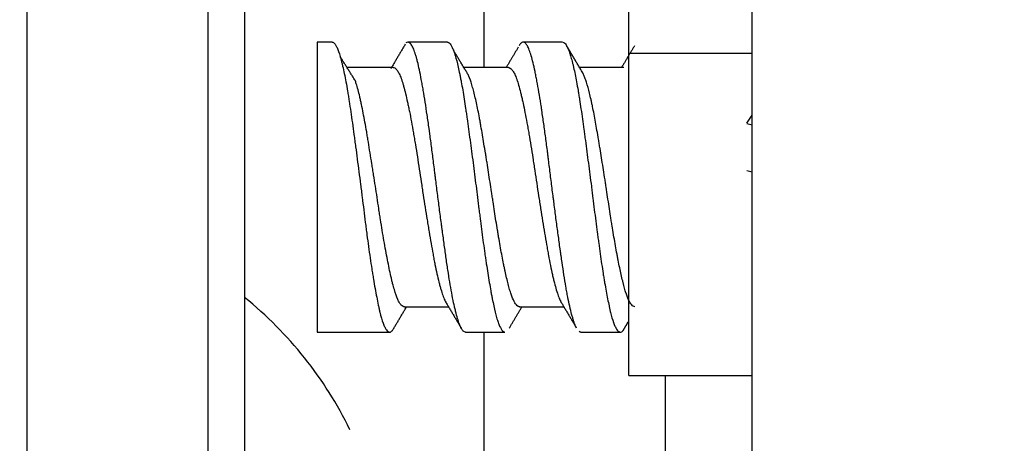
# Model space of a CAD drawing. Units: inches. Extents: x 0 to 8119, y 0 to 5791.
# Drawn here: x 2761 to 2774, y 3400 to 3406 of the extents above; entities that cross this region are included whole.
import ezdxf

# ---------------------------------------------------------------- set-up
doc = ezdxf.new("R2010")
doc.units = ezdxf.units.IN
doc.header["$MEASUREMENT"] = 0
doc.layers.add('1', color=7, linetype='Continuous', true_color=0xffffff)
doc.styles.add('LG-TEXT', font='arial.ttf')
doc.dimstyles.new('LG-DIMENSION', dxfattribs={"dimtxt": 30, "dimasz": 25, "dimexe": 0.18, "dimexo": 0.0625, "dimgap": 5, "dimtad": 2, "dimtoh": 1, "dimdec": 0, "dimrnd": 0.05, "dimzin": 0, "dimdsep": 46, "dimtxsty": 'LG-TEXT', "dimcen": 0.09, "dimadec": 0, "dimazin": 0, "dimtfac": 1, "dimtdec": 0, "dimtix": 1, "dimtofl": 0, "dimtmove": 0, "dimatfit": 3, "dimfxl": 0.18, "dimtolj": 1, "dimtzin": 0, "dimarcsym": 0})

# ---------------------------------------------------------------- blocks, each defined once
blk = doc.blocks.new('*D7')
at = {"layer": '1', "color": 0, "linetype": 'Continuous', "lineweight": -2, "transparency": 16777216}
for p, q in [((2738.438, 3457.943), (2903.697, 3457.943)), ((2903.517, 3432.943), (2903.517, 3292.481)), ((2740.226, 3267.481), (2903.697, 3267.481))]:
    blk.add_line(p, q, dxfattribs=at)
at = {"layer": '1', "color": 0, "linetype": 'Continuous', "transparency": 16777216}
for points in [[(2899.35, 3432.943), (2907.683, 3432.943), (2903.517, 3457.943)], [(2899.35, 3292.481), (2907.683, 3292.481), (2903.517, 3267.481)]]:
    blk.add_solid(points, dxfattribs=at)
at = {"layer": 'Defpoints', "color": 0, "linetype": 'Continuous', "transparency": 16777216}
for p in [(2738.376, 3457.943), (2740.164, 3267.481), (2903.517, 3267.481)]:
    blk.add_point(p, dxfattribs=at)
at = {"layer": '1', "color": 0, "linetype": 'Continuous', "lineweight": 13, "transparency": 16777216, "insert": (2908.517, 3331.034), "char_height": 30, "attachment_point": 1, "rotation": 90, "style": 'LG-TEXT'}
blk.add_mtext('\\A1;190', dxfattribs=at)

msp = doc.modelspace()

# ---------------------------------------------------------------- linework, layer by layer
at = {"layer": '1', "color": 3, "linetype": 'Continuous', "lineweight": 25}
for p, q in [((2760.964, 3445.481), (2760.964, 3270.981)), ((2770.964, 3300.932), (2770.964, 3428.789)), ((2769.264, 3405.39), (2769.264, 3410.59)), ((2763.964, 3406.482), (2763.964, 3387.89)), ((2767.264, 3406.177), (2767.264, 3405.19)), ((2763.464, 3389.49), (2763.464, 3406.011)), ((2764.964, 3405.54), (2764.964, 3401.54)), ((2765.17, 3405.54), (2764.964, 3405.54)), ((2766.761, 3405.54), (2766.216, 3405.54)), ((2768.35, 3405.54), (2767.806, 3405.54)), ((2769.264, 3405.39), (2770.964, 3405.39)), ((2769.264, 3400.94), (2769.264, 3405.39)), ((2766.014, 3405.19), (2765.377, 3405.19)), ((2767.604, 3405.19), (2766.989, 3405.19)), ((2769.194, 3405.19), (2768.585, 3405.19)), ((2766.168, 3401.89), (2766.776, 3401.89)), ((2767.757, 3401.89), (2768.367, 3401.89)), ((2764.964, 3401.54), (2765.965, 3401.54)), ((2767.011, 3401.54), (2767.555, 3401.54)), ((2767.264, 3401.541), (2767.264, 3389.498)), ((2768.601, 3401.54), (2769.145, 3401.54)), ((2769.264, 3400.94), (2770.964, 3400.94)), ((2769.764, 3400.941), (2769.764, 3389.498))]:
    msp.add_line(p, q, dxfattribs=at)
msp.add_arc((2760.568, 3397.82), 5.4, 26.0849, 51.03, dxfattribs=at)
for points, knots in [([(2765.171, 3405.54), (2765.183, 3405.541), (2765.194, 3405.534), (2765.21, 3405.516), (2765.214, 3405.511), (2765.221, 3405.5), (2765.225, 3405.494), (2765.235, 3405.474), (2765.243, 3405.458), (2765.265, 3405.403), (2765.279, 3405.357), (2765.298, 3405.287), (2765.302, 3405.272), (2765.31, 3405.242), (2765.313, 3405.226), (2765.325, 3405.177), (2765.332, 3405.143), (2765.355, 3405.034), (2765.37, 3404.953), (2765.388, 3404.843), (2765.392, 3404.82), (2765.399, 3404.774), (2765.41, 3404.704), (2765.421, 3404.631), (2765.443, 3404.481), (2765.458, 3404.376), (2765.477, 3404.238), (2765.48, 3404.21), (2765.488, 3404.154), (2765.492, 3404.126), (2765.503, 3404.042), (2765.51, 3403.985), (2765.533, 3403.813), (2765.548, 3403.696), (2765.567, 3403.548), (2765.571, 3403.519), (2765.578, 3403.46), (2765.582, 3403.43), (2765.593, 3403.342), (2765.608, 3403.226), (2765.622, 3403.111), (2765.633, 3403.026), (2765.637, 3402.998), (2765.644, 3402.941), (2765.648, 3402.913), (2765.666, 3402.773), (2765.681, 3402.666), (2765.703, 3402.513), (2765.711, 3402.463), (2765.722, 3402.39), (2765.726, 3402.366), (2765.734, 3402.319), (2765.738, 3402.296), (2765.749, 3402.227), (2765.756, 3402.183), (2765.771, 3402.1), (2765.779, 3402.06), (2765.793, 3401.984), (2765.801, 3401.947), (2765.812, 3401.896), (2765.815, 3401.879), (2765.823, 3401.847), (2765.826, 3401.832), (2765.845, 3401.757), (2765.859, 3401.707), (2765.882, 3401.645), (2765.889, 3401.627), (2765.9, 3401.604), (2765.904, 3401.597), (2765.912, 3401.584), (2765.916, 3401.578), (2765.935, 3401.552), (2765.95, 3401.541), (2765.972, 3401.54), (2765.98, 3401.543), (2765.991, 3401.55), (2765.994, 3401.553), (2766, 3401.56), (2766.003, 3401.562), (2766.005, 3401.565)], [0, 0, 0, 0, 0.04331, 0.04331, 0.056661, 0.056661, 0.070011, 0.070011, 0.096713, 0.096713, 0.150116, 0.150116, 0.163467, 0.163467, 0.176818, 0.176818, 0.203519, 0.203519, 0.256922, 0.256922, 0.270273, 0.270273, 0.283624, 0.310325, 0.310325, 0.363729, 0.363729, 0.377079, 0.377079, 0.39043, 0.39043, 0.417132, 0.417132, 0.470535, 0.470535, 0.483886, 0.483886, 0.497236, 0.497236, 0.523938, 0.55064, 0.55064, 0.56399, 0.56399, 0.577341, 0.577341, 0.630744, 0.630744, 0.657446, 0.657446, 0.670797, 0.670797, 0.684147, 0.684147, 0.710849, 0.710849, 0.73755, 0.73755, 0.764252, 0.764252, 0.777603, 0.777603, 0.790954, 0.790954, 0.844357, 0.844357, 0.871058, 0.871058, 0.884409, 0.884409, 0.89776, 0.89776, 0.951163, 0.951163, 0.977864, 0.977864, 0.991215, 0.991215, 1, 1, 1, 1]), ([(2767.011, 3401.54), (2767.002, 3401.54), (2766.986, 3401.547), (2766.969, 3401.567), (2766.956, 3401.588), (2766.951, 3401.596), (2766.943, 3401.614), (2766.938, 3401.624), (2766.925, 3401.655), (2766.908, 3401.705), (2766.89, 3401.767), (2766.877, 3401.819), (2766.87, 3401.846), (2766.863, 3401.875), (2766.858, 3401.895), (2766.856, 3401.905), (2766.845, 3401.956), (2766.836, 3402), (2766.818, 3402.093), (2766.809, 3402.142), (2766.792, 3402.245), (2766.783, 3402.299), (2766.772, 3402.37), (2766.77, 3402.384), (2766.765, 3402.413), (2766.759, 3402.457), (2766.752, 3402.502), (2766.739, 3402.592), (2766.722, 3402.716), (2766.704, 3402.847), (2766.693, 3402.93), (2766.691, 3402.947), (2766.686, 3402.98), (2766.684, 3402.997), (2766.677, 3403.048), (2766.673, 3403.083), (2766.659, 3403.185), (2766.641, 3403.323), (2766.623, 3403.462), (2766.61, 3403.567), (2766.605, 3403.602), (2766.599, 3403.655), (2766.596, 3403.673), (2766.592, 3403.708), (2766.581, 3403.796), (2766.562, 3403.951), (2766.544, 3404.086), (2766.531, 3404.186), (2766.525, 3404.235), (2766.518, 3404.284), (2766.514, 3404.317), (2766.511, 3404.333), (2766.5, 3404.414), (2766.482, 3404.539), (2766.455, 3404.714), (2766.437, 3404.823), (2766.426, 3404.889), (2766.424, 3404.902), (2766.419, 3404.927), (2766.413, 3404.965), (2766.406, 3405.001), (2766.393, 3405.072), (2766.376, 3405.16), (2766.358, 3405.236), (2766.347, 3405.28), (2766.345, 3405.289), (2766.341, 3405.305), (2766.339, 3405.314), (2766.332, 3405.338), (2766.328, 3405.353), (2766.314, 3405.396), (2766.297, 3405.446), (2766.279, 3405.482), (2766.265, 3405.504), (2766.261, 3405.51), (2766.254, 3405.519), (2766.251, 3405.521), (2766.247, 3405.526), (2766.235, 3405.536), (2766.224, 3405.54), (2766.207, 3405.54), (2766.198, 3405.537), (2766.189, 3405.53)], [0, 0, 0, 0, 0.030385, 0.06271, 0.06271, 0.078873, 0.078873, 0.095035, 0.095035, 0.12736, 0.159685, 0.159685, 0.175847, 0.183928, 0.183928, 0.192009, 0.192009, 0.224334, 0.224334, 0.256659, 0.256659, 0.288984, 0.288984, 0.297065, 0.297065, 0.305146, 0.321309, 0.321309, 0.353633, 0.385958, 0.385958, 0.394039, 0.394039, 0.402121, 0.402121, 0.418283, 0.418283, 0.450608, 0.482933, 0.482933, 0.499095, 0.499095, 0.507176, 0.507176, 0.515257, 0.547582, 0.579907, 0.579907, 0.596069, 0.604151, 0.604151, 0.612232, 0.612232, 0.644557, 0.676881, 0.709206, 0.709206, 0.717287, 0.717287, 0.725369, 0.741531, 0.741531, 0.773856, 0.806181, 0.806181, 0.814262, 0.814262, 0.822343, 0.822343, 0.838505, 0.838505, 0.87083, 0.903155, 0.903155, 0.919317, 0.919317, 0.927399, 0.927399, 0.93548, 0.967804, 0.967804, 1, 1, 1, 1]), ([(2766.761, 3405.54), (2766.763, 3405.54), (2766.766, 3405.54), (2766.772, 3405.539), (2766.775, 3405.537), (2766.782, 3405.533), (2766.785, 3405.531), (2766.802, 3405.516), (2766.815, 3405.495), (2766.835, 3405.452), (2766.842, 3405.436), (2766.852, 3405.408), (2766.855, 3405.398), (2766.862, 3405.377), (2766.866, 3405.366), (2766.883, 3405.309), (2766.896, 3405.257), (2766.917, 3405.167), (2766.924, 3405.135), (2766.934, 3405.084), (2766.938, 3405.067), (2766.945, 3405.031), (2766.948, 3405.013), (2766.966, 3404.921), (2766.979, 3404.841), (2766.999, 3404.714), (2767.005, 3404.67), (2767.016, 3404.602), (2767.019, 3404.579), (2767.026, 3404.532), (2767.029, 3404.509), (2767.046, 3404.39), (2767.059, 3404.291), (2767.08, 3404.14), (2767.087, 3404.088), (2767.101, 3403.984), (2767.108, 3403.932), (2767.129, 3403.771), (2767.142, 3403.664), (2767.17, 3403.451), (2767.183, 3403.344), (2767.2, 3403.21), (2767.203, 3403.183), (2767.21, 3403.13), (2767.22, 3403.051), (2767.23, 3402.974), (2767.25, 3402.821), (2767.263, 3402.722), (2767.28, 3402.602), (2767.284, 3402.578), (2767.291, 3402.531), (2767.301, 3402.461), (2767.312, 3402.395), (2767.332, 3402.266), (2767.346, 3402.185), (2767.363, 3402.091), (2767.366, 3402.073), (2767.373, 3402.036), (2767.377, 3402.019), (2767.387, 3401.967), (2767.393, 3401.934), (2767.413, 3401.842), (2767.427, 3401.788), (2767.443, 3401.729), (2767.447, 3401.718), (2767.454, 3401.696), (2767.457, 3401.686), (2767.467, 3401.656), (2767.474, 3401.639), (2767.495, 3401.593), (2767.509, 3401.571), (2767.529, 3401.55), (2767.536, 3401.545), (2767.547, 3401.541), (2767.55, 3401.541), (2767.554, 3401.54), (2767.555, 3401.54), (2767.555, 3401.54)], [0, 0, 0, 0, 0.009651, 0.009651, 0.022485, 0.022485, 0.035318, 0.035318, 0.086653, 0.086653, 0.11232, 0.11232, 0.125154, 0.125154, 0.137988, 0.137988, 0.189322, 0.189322, 0.21499, 0.21499, 0.227823, 0.227823, 0.240657, 0.240657, 0.291992, 0.291992, 0.317659, 0.317659, 0.330493, 0.330493, 0.343326, 0.343326, 0.394661, 0.394661, 0.420329, 0.420329, 0.445996, 0.445996, 0.497331, 0.497331, 0.548665, 0.548665, 0.561499, 0.561499, 0.574333, 0.6, 0.6, 0.651335, 0.651335, 0.664168, 0.664168, 0.677002, 0.702669, 0.702669, 0.754004, 0.754004, 0.766838, 0.766838, 0.779671, 0.779671, 0.805339, 0.805339, 0.856674, 0.856674, 0.869507, 0.869507, 0.882341, 0.882341, 0.908008, 0.908008, 0.959343, 0.959343, 0.98501, 0.98501, 0.997844, 0.997844, 1, 1, 1, 1]), ([(2768.541, 3401.597), (2768.537, 3401.605), (2768.524, 3401.632), (2768.511, 3401.668), (2768.5, 3401.702), (2768.497, 3401.709), (2768.493, 3401.723), (2768.491, 3401.731), (2768.484, 3401.754), (2768.479, 3401.77), (2768.466, 3401.82), (2768.448, 3401.894), (2768.43, 3401.979), (2768.417, 3402.047), (2768.412, 3402.071), (2768.405, 3402.108), (2768.403, 3402.12), (2768.399, 3402.145), (2768.388, 3402.208), (2768.368, 3402.328), (2768.351, 3402.444), (2768.338, 3402.533), (2768.331, 3402.579), (2768.325, 3402.626), (2768.32, 3402.657), (2768.318, 3402.673), (2768.307, 3402.753), (2768.289, 3402.883), (2768.262, 3403.083), (2768.244, 3403.221), (2768.233, 3403.309), (2768.231, 3403.326), (2768.226, 3403.361), (2768.219, 3403.414), (2768.212, 3403.466), (2768.199, 3403.571), (2768.19, 3403.641), (2768.173, 3403.779), (2768.164, 3403.849), (2768.153, 3403.935), (2768.151, 3403.952), (2768.147, 3403.987), (2768.145, 3404.004), (2768.138, 3404.055), (2768.134, 3404.089), (2768.121, 3404.19), (2768.103, 3404.321), (2768.086, 3404.446), (2768.072, 3404.538), (2768.068, 3404.569), (2768.061, 3404.613), (2768.059, 3404.628), (2768.054, 3404.658), (2768.043, 3404.73), (2768.031, 3404.799), (2768.014, 3404.904), (2768.005, 3404.955), (2767.991, 3405.026), (2767.987, 3405.049), (2767.978, 3405.095), (2767.974, 3405.117), (2767.961, 3405.18), (2767.943, 3405.258), (2767.917, 3405.357), (2767.9, 3405.409), (2767.886, 3405.443), (2767.882, 3405.454), (2767.873, 3405.473), (2767.868, 3405.482), (2767.855, 3405.505), (2767.837, 3405.529), (2767.819, 3405.539), (2767.805, 3405.541), (2767.801, 3405.54), (2767.792, 3405.538), (2767.787, 3405.536), (2767.774, 3405.526), (2767.763, 3405.514), (2767.753, 3405.496), (2767.75, 3405.492)], [0, 0, 0, 0, 0.017195, 0.050779, 0.050779, 0.059175, 0.059175, 0.067571, 0.067571, 0.084363, 0.084363, 0.117947, 0.151531, 0.151531, 0.168323, 0.168323, 0.17672, 0.17672, 0.185116, 0.2187, 0.252284, 0.252284, 0.269076, 0.277472, 0.277472, 0.285868, 0.285868, 0.319452, 0.353036, 0.38662, 0.38662, 0.395016, 0.395016, 0.403412, 0.420204, 0.420204, 0.453788, 0.453788, 0.487372, 0.487372, 0.495768, 0.495768, 0.504164, 0.504164, 0.520956, 0.520956, 0.554541, 0.588125, 0.588125, 0.604917, 0.604917, 0.613313, 0.613313, 0.621709, 0.655293, 0.655293, 0.688877, 0.688877, 0.705669, 0.705669, 0.722461, 0.722461, 0.756045, 0.789629, 0.823213, 0.823213, 0.840005, 0.840005, 0.856797, 0.856797, 0.890382, 0.923966, 0.923966, 0.940758, 0.940758, 0.95755, 0.95755, 0.991134, 1, 1, 1, 1]), ([(2768.351, 3405.54), (2768.36, 3405.541), (2768.37, 3405.536), (2768.386, 3405.521), (2768.393, 3405.513), (2768.403, 3405.497), (2768.406, 3405.492), (2768.413, 3405.479), (2768.416, 3405.472), (2768.433, 3405.435), (2768.446, 3405.398), (2768.466, 3405.33), (2768.473, 3405.306), (2768.484, 3405.266), (2768.487, 3405.252), (2768.494, 3405.223), (2768.498, 3405.208), (2768.515, 3405.132), (2768.529, 3405.065), (2768.549, 3404.955), (2768.556, 3404.916), (2768.566, 3404.856), (2768.569, 3404.836), (2768.576, 3404.794), (2768.58, 3404.773), (2768.596, 3404.665), (2768.61, 3404.575), (2768.63, 3404.433), (2768.636, 3404.385), (2768.647, 3404.311), (2768.65, 3404.286), (2768.657, 3404.236), (2768.66, 3404.21), (2768.678, 3404.082), (2768.691, 3403.978), (2768.719, 3403.767), (2768.733, 3403.661), (2768.75, 3403.525), (2768.754, 3403.498), (2768.76, 3403.444), (2768.77, 3403.363), (2768.78, 3403.284), (2768.8, 3403.125), (2768.813, 3403.021), (2768.83, 3402.892), (2768.834, 3402.867), (2768.841, 3402.816), (2768.851, 3402.741), (2768.861, 3402.668), (2768.881, 3402.525), (2768.895, 3402.435), (2768.912, 3402.327), (2768.916, 3402.305), (2768.923, 3402.263), (2768.926, 3402.242), (2768.937, 3402.181), (2768.944, 3402.143), (2768.964, 3402.031), (2768.977, 3401.963), (2768.994, 3401.886), (2768.997, 3401.871), (2769.004, 3401.841), (2769.007, 3401.827), (2769.017, 3401.786), (2769.024, 3401.761), (2769.044, 3401.691), (2769.058, 3401.653), (2769.079, 3401.607), (2769.085, 3401.594), (2769.099, 3401.572), (2769.106, 3401.563), (2769.127, 3401.543), (2769.141, 3401.538), (2769.161, 3401.544), (2769.168, 3401.548), (2769.178, 3401.557), (2769.181, 3401.561), (2769.186, 3401.566), (2769.186, 3401.567), (2769.187, 3401.568)], [0, 0, 0, 0, 0.034782, 0.034782, 0.059139, 0.059139, 0.071317, 0.071317, 0.083496, 0.083496, 0.13221, 0.13221, 0.156567, 0.156567, 0.168745, 0.168745, 0.180924, 0.180924, 0.229638, 0.229638, 0.253995, 0.253995, 0.266173, 0.266173, 0.278352, 0.278352, 0.327065, 0.327065, 0.351422, 0.351422, 0.363601, 0.363601, 0.375779, 0.375779, 0.424493, 0.424493, 0.473207, 0.473207, 0.485386, 0.485386, 0.497564, 0.521921, 0.521921, 0.570635, 0.570635, 0.582814, 0.582814, 0.594992, 0.619349, 0.619349, 0.668063, 0.668063, 0.680242, 0.680242, 0.69242, 0.69242, 0.716777, 0.716777, 0.765491, 0.765491, 0.77767, 0.77767, 0.789848, 0.789848, 0.814205, 0.814205, 0.862919, 0.862919, 0.887276, 0.887276, 0.911633, 0.911633, 0.960347, 0.960347, 0.984704, 0.984704, 0.996882, 0.996882, 1, 1, 1, 1]), ([(2766.013, 3405.19), (2766.016, 3405.19), (2766.019, 3405.19), (2766.031, 3405.188), (2766.04, 3405.183), (2766.054, 3405.17), (2766.059, 3405.165), (2766.068, 3405.154), (2766.072, 3405.148), (2766.086, 3405.126), (2766.104, 3405.091), (2766.122, 3405.045), (2766.135, 3405.006), (2766.14, 3404.992), (2766.149, 3404.963), (2766.153, 3404.948), (2766.167, 3404.901), (2766.184, 3404.833), (2766.202, 3404.755), (2766.215, 3404.693), (2766.22, 3404.672), (2766.229, 3404.628), (2766.234, 3404.606), (2766.248, 3404.537), (2766.266, 3404.443), (2766.284, 3404.341), (2766.297, 3404.263), (2766.304, 3404.223), (2766.311, 3404.183), (2766.315, 3404.155), (2766.318, 3404.142), (2766.329, 3404.073), (2766.347, 3403.961), (2766.373, 3403.789), (2766.391, 3403.672), (2766.404, 3403.584), (2766.409, 3403.554), (2766.418, 3403.495), (2766.422, 3403.466), (2766.436, 3403.378), (2766.454, 3403.262), (2766.473, 3403.148), (2766.486, 3403.063), (2766.491, 3403.034), (2766.5, 3402.979), (2766.505, 3402.951), (2766.518, 3402.869), (2766.536, 3402.764), (2766.554, 3402.663), (2766.567, 3402.59), (2766.571, 3402.566), (2766.58, 3402.519), (2766.585, 3402.496), (2766.598, 3402.429), (2766.607, 3402.386), (2766.625, 3402.306), (2766.634, 3402.268), (2766.648, 3402.214), (2766.652, 3402.197), (2766.662, 3402.163), (2766.666, 3402.147), (2766.68, 3402.101), (2766.698, 3402.046), (2766.716, 3402.001), (2766.729, 3401.973), (2766.736, 3401.959), (2766.743, 3401.947), (2766.746, 3401.942), (2766.747, 3401.941), (2766.747, 3401.939)], [0, 0, 0, 0, 0.011486, 0.011486, 0.048299, 0.048299, 0.066706, 0.066706, 0.085113, 0.085113, 0.121926, 0.15874, 0.15874, 0.177146, 0.177146, 0.195553, 0.195553, 0.232366, 0.26918, 0.26918, 0.287587, 0.287587, 0.305993, 0.305993, 0.342807, 0.37962, 0.37962, 0.398027, 0.40723, 0.40723, 0.416434, 0.416434, 0.453247, 0.49006, 0.526874, 0.526874, 0.545281, 0.545281, 0.563687, 0.563687, 0.600501, 0.637314, 0.637314, 0.655721, 0.655721, 0.674128, 0.674128, 0.710941, 0.747754, 0.747754, 0.766161, 0.766161, 0.784568, 0.784568, 0.821381, 0.821381, 0.858195, 0.858195, 0.876601, 0.876601, 0.895008, 0.895008, 0.931822, 0.968635, 0.968635, 0.987042, 0.996245, 0.996245, 1, 1, 1, 1]), ([(2767.604, 3405.19), (2767.605, 3405.19), (2767.606, 3405.19), (2767.61, 3405.19), (2767.612, 3405.189), (2767.624, 3405.186), (2767.642, 3405.175), (2767.669, 3405.139), (2767.688, 3405.103), (2767.701, 3405.072), (2767.706, 3405.061), (2767.715, 3405.037), (2767.719, 3405.024), (2767.733, 3404.984), (2767.75, 3404.926), (2767.768, 3404.857), (2767.781, 3404.801), (2767.786, 3404.781), (2767.795, 3404.742), (2767.799, 3404.721), (2767.813, 3404.659), (2767.831, 3404.571), (2767.849, 3404.476), (2767.863, 3404.402), (2767.868, 3404.377), (2767.877, 3404.325), (2767.881, 3404.299), (2767.895, 3404.22), (2767.913, 3404.112), (2767.93, 3404.001), (2767.944, 3403.915), (2767.948, 3403.887), (2767.957, 3403.829), (2767.961, 3403.799), (2767.975, 3403.712), (2767.984, 3403.653), (2768.001, 3403.537), (2768.01, 3403.478), (2768.024, 3403.391), (2768.031, 3403.347), (2768.038, 3403.303), (2768.043, 3403.274), (2768.045, 3403.259), (2768.056, 3403.187), (2768.075, 3403.072), (2768.102, 3402.907), (2768.12, 3402.801), (2768.133, 3402.723), (2768.137, 3402.698), (2768.146, 3402.648), (2768.151, 3402.623), (2768.164, 3402.551), (2768.173, 3402.505), (2768.191, 3402.417), (2768.2, 3402.374), (2768.213, 3402.314), (2768.218, 3402.294), (2768.227, 3402.256), (2768.232, 3402.238), (2768.245, 3402.185), (2768.263, 3402.12), (2768.282, 3402.066), (2768.295, 3402.029), (2768.3, 3402.017), (2768.309, 3401.996), (2768.313, 3401.985), (2768.322, 3401.966), (2768.327, 3401.957), (2768.332, 3401.949)], [0, 0, 0, 0, 0.005717, 0.005717, 0.014999, 0.014999, 0.052124, 0.089249, 0.126374, 0.126374, 0.144936, 0.144936, 0.163499, 0.163499, 0.200624, 0.237749, 0.237749, 0.256311, 0.256311, 0.274874, 0.274874, 0.311999, 0.349124, 0.349124, 0.367686, 0.367686, 0.386249, 0.386249, 0.423374, 0.460499, 0.460499, 0.479061, 0.479061, 0.497624, 0.497624, 0.534749, 0.534749, 0.571874, 0.571874, 0.590437, 0.599718, 0.599718, 0.608999, 0.608999, 0.646124, 0.683249, 0.720374, 0.720374, 0.738937, 0.738937, 0.757499, 0.757499, 0.794624, 0.794624, 0.831749, 0.831749, 0.850312, 0.850312, 0.868874, 0.868874, 0.905999, 0.943124, 0.943124, 0.961687, 0.961687, 0.980249, 0.980249, 1, 1, 1, 1]), ([(2767.758, 3401.89), (2767.753, 3401.89), (2767.749, 3401.891), (2767.741, 3401.894), (2767.737, 3401.896), (2767.73, 3401.9), (2767.727, 3401.902), (2767.709, 3401.918), (2767.695, 3401.937), (2767.667, 3401.99), (2767.653, 3402.024), (2767.636, 3402.074), (2767.632, 3402.085), (2767.626, 3402.107), (2767.615, 3402.141), (2767.605, 3402.178), (2767.585, 3402.258), (2767.571, 3402.316), (2767.554, 3402.397), (2767.55, 3402.414), (2767.543, 3402.447), (2767.533, 3402.499), (2767.522, 3402.552), (2767.501, 3402.662), (2767.487, 3402.74), (2767.47, 3402.842), (2767.466, 3402.863), (2767.459, 3402.905), (2767.449, 3402.968), (2767.438, 3403.032), (2767.418, 3403.161), (2767.405, 3403.249), (2767.387, 3403.362), (2767.384, 3403.385), (2767.377, 3403.43), (2767.374, 3403.453), (2767.363, 3403.521), (2767.356, 3403.566), (2767.335, 3403.701), (2767.321, 3403.79), (2767.304, 3403.901), (2767.3, 3403.923), (2767.293, 3403.967), (2767.29, 3403.989), (2767.279, 3404.054), (2767.272, 3404.097), (2767.251, 3404.223), (2767.238, 3404.304), (2767.22, 3404.401), (2767.217, 3404.42), (2767.21, 3404.458), (2767.207, 3404.477), (2767.196, 3404.533), (2767.19, 3404.569), (2767.169, 3404.672), (2767.155, 3404.736), (2767.134, 3404.824), (2767.127, 3404.852), (2767.113, 3404.905), (2767.106, 3404.93), (2767.085, 3405), (2767.071, 3405.04), (2767.055, 3405.08), (2767.052, 3405.086), (2767.049, 3405.092)], [0, 0, 0, 0, 0.018577, 0.018577, 0.033275, 0.033275, 0.047972, 0.047972, 0.106761, 0.106761, 0.16555, 0.16555, 0.180247, 0.180247, 0.194944, 0.224339, 0.224339, 0.283128, 0.283128, 0.297825, 0.297825, 0.312522, 0.341917, 0.341917, 0.400705, 0.400705, 0.415403, 0.415403, 0.4301, 0.459494, 0.459494, 0.518283, 0.518283, 0.532981, 0.532981, 0.547678, 0.547678, 0.577072, 0.577072, 0.635861, 0.635861, 0.650558, 0.650558, 0.665256, 0.665256, 0.69465, 0.69465, 0.753439, 0.753439, 0.768136, 0.768136, 0.782834, 0.782834, 0.812228, 0.812228, 0.871017, 0.871017, 0.900412, 0.900412, 0.929806, 0.929806, 0.988595, 0.988595, 1, 1, 1, 1]), ([(2769.348, 3401.89), (2769.347, 3401.89), (2769.346, 3401.89), (2769.331, 3401.892), (2769.317, 3401.9), (2769.296, 3401.924), (2769.289, 3401.933), (2769.278, 3401.951), (2769.275, 3401.957), (2769.268, 3401.97), (2769.264, 3401.977), (2769.247, 3402.015), (2769.233, 3402.052), (2769.212, 3402.117), (2769.206, 3402.14), (2769.195, 3402.178), (2769.192, 3402.191), (2769.185, 3402.218), (2769.182, 3402.232), (2769.164, 3402.302), (2769.151, 3402.363), (2769.13, 3402.463), (2769.123, 3402.497), (2769.112, 3402.551), (2769.109, 3402.57), (2769.102, 3402.607), (2769.098, 3402.626), (2769.08, 3402.721), (2769.067, 3402.8), (2769.046, 3402.924), (2769.039, 3402.966), (2769.029, 3403.03), (2769.025, 3403.052), (2769.018, 3403.096), (2769.015, 3403.118), (2768.998, 3403.228), (2768.984, 3403.317), (2768.964, 3403.451), (2768.957, 3403.496), (2768.947, 3403.564), (2768.943, 3403.587), (2768.936, 3403.632), (2768.933, 3403.655), (2768.915, 3403.768), (2768.901, 3403.857), (2768.88, 3403.988), (2768.873, 3404.031), (2768.862, 3404.095), (2768.859, 3404.116), (2768.852, 3404.159), (2768.848, 3404.18), (2768.831, 3404.284), (2768.817, 3404.363), (2768.79, 3404.514), (2768.777, 3404.586), (2768.759, 3404.67), (2768.756, 3404.686), (2768.749, 3404.719), (2768.738, 3404.766), (2768.728, 3404.81), (2768.707, 3404.893), (2768.693, 3404.943), (2768.675, 3404.998), (2768.672, 3405.008), (2768.665, 3405.028), (2768.654, 3405.057), (2768.644, 3405.082), (2768.63, 3405.113), (2768.623, 3405.127), (2768.615, 3405.139)], [0, 0, 0, 0, 0.004315, 0.004315, 0.061095, 0.061095, 0.089484, 0.089484, 0.103679, 0.103679, 0.117874, 0.117874, 0.174654, 0.174654, 0.203043, 0.203043, 0.217238, 0.217238, 0.231433, 0.231433, 0.288213, 0.288213, 0.316602, 0.316602, 0.330797, 0.330797, 0.344992, 0.344992, 0.401772, 0.401772, 0.430161, 0.430161, 0.444356, 0.444356, 0.458551, 0.458551, 0.51533, 0.51533, 0.54372, 0.54372, 0.557915, 0.557915, 0.57211, 0.57211, 0.628889, 0.628889, 0.657279, 0.657279, 0.671474, 0.671474, 0.685669, 0.685669, 0.742448, 0.742448, 0.799228, 0.799228, 0.813423, 0.813423, 0.827618, 0.856007, 0.856007, 0.912787, 0.912787, 0.926982, 0.926982, 0.941176, 0.969566, 0.969566, 1, 1, 1, 1]), ([(2766.168, 3401.89), (2766.166, 3401.89), (2766.164, 3401.891), (2766.158, 3401.891), (2766.154, 3401.893), (2766.142, 3401.898), (2766.126, 3401.91), (2766.109, 3401.932), (2766.097, 3401.952), (2766.093, 3401.959), (2766.085, 3401.975), (2766.081, 3401.983), (2766.061, 3402.028), (2766.045, 3402.073), (2766.022, 3402.153), (2766.014, 3402.182), (2766.002, 3402.228), (2765.998, 3402.244), (2765.99, 3402.277), (2765.987, 3402.294), (2765.967, 3402.381), (2765.951, 3402.457), (2765.927, 3402.58), (2765.918, 3402.623), (2765.902, 3402.712), (2765.894, 3402.757), (2765.87, 3402.896), (2765.855, 3402.992), (2765.835, 3403.118), (2765.831, 3403.143), (2765.823, 3403.194), (2765.819, 3403.219), (2765.807, 3403.296), (2765.792, 3403.399), (2765.776, 3403.502), (2765.76, 3403.606), (2765.752, 3403.657), (2765.74, 3403.735), (2765.736, 3403.761), (2765.728, 3403.813), (2765.724, 3403.838), (2765.711, 3403.915), (2765.695, 3404.015), (2765.679, 3404.113), (2765.668, 3404.185), (2765.664, 3404.208), (2765.656, 3404.256), (2765.652, 3404.279), (2765.632, 3404.395), (2765.616, 3404.482), (2765.593, 3404.604), (2765.585, 3404.643), (2765.573, 3404.699), (2765.569, 3404.718), (2765.561, 3404.754), (2765.557, 3404.771), (2765.537, 3404.856), (2765.521, 3404.916), (2765.499, 3404.985), (2765.494, 3405.002), (2765.489, 3405.017)], [0, 0, 0, 0, 0.008659, 0.008659, 0.026259, 0.026259, 0.061459, 0.09666, 0.09666, 0.11426, 0.11426, 0.13186, 0.13186, 0.20226, 0.20226, 0.23746, 0.23746, 0.25506, 0.25506, 0.27266, 0.27266, 0.34306, 0.34306, 0.37826, 0.37826, 0.413461, 0.413461, 0.483861, 0.483861, 0.501461, 0.501461, 0.519061, 0.519061, 0.554261, 0.589461, 0.589461, 0.624661, 0.624661, 0.642261, 0.642261, 0.659861, 0.659861, 0.695061, 0.730262, 0.730262, 0.747862, 0.747862, 0.765462, 0.765462, 0.835862, 0.835862, 0.871062, 0.871062, 0.888662, 0.888662, 0.906262, 0.906262, 0.976662, 0.976662, 1, 1, 1, 1]), ([(2768.6, 3401.54), (2768.594, 3401.54), (2768.587, 3401.543), (2768.579, 3401.548), (2768.577, 3401.549), (2768.576, 3401.55)], [0, 0, 0, 0, 0.834061, 0.834061, 1, 1, 1, 1])]:
    msp.add_open_spline(points, degree=3, knots=knots, dxfattribs=at)
for points, degree in [([(2766.18, 3405.513), (2766.08, 3405.343), (2765.98, 3405.173)], 2), ([(2767.738, 3405.471), (2767.655, 3405.331), (2767.571, 3405.19)], 2), ([(2768.619, 3405.132), (2768.512, 3405.312), (2768.405, 3405.493)], 2), ([(2769.341, 3405.492), (2769.252, 3405.341), (2769.162, 3405.19)], 2), ([(2765.493, 3405.007), (2765.387, 3405.174), (2765.282, 3405.343)], 2), ([(2767.054, 3405.083), (2766.947, 3405.258), (2766.841, 3405.435)], 2), ([(2770.889, 3404.425), (2770.912, 3404.46), (2770.937, 3404.497), (2770.962, 3404.535)], 3), ([(2770.889, 3404.417), (2770.914, 3404.411), (2770.939, 3404.406), (2770.964, 3404.4)], 3), ([(2770.889, 3403.772), (2770.912, 3403.764), (2770.937, 3403.758), (2770.962, 3403.753)], 3), ([(2766.744, 3401.945), (2766.848, 3401.771), (2766.951, 3401.597)], 2), ([(2768.327, 3401.956), (2768.429, 3401.787), (2768.529, 3401.617)], 2), ([(2766.003, 3401.561), (2766.1, 3401.726), (2766.198, 3401.89)], 2), ([(2767.615, 3401.597), (2767.701, 3401.744), (2767.789, 3401.891)], 2), ([(2769.185, 3401.564), (2769.224, 3401.63), (2769.264, 3401.697)], 2)]:
    msp.add_open_spline(points, degree=degree, dxfattribs=at)

# ---------------------------------------------------------------- dimensions: what is measured, and where the dimension line sits
at = {"layer": '1', "color": 7, "linetype": 'Continuous', "lineweight": 13, "true_color": 0xffffff}
dim = msp.add_linear_dim(base=(2903.517, 3267.481), p1=(2738.376, 3457.943), p2=(2740.164, 3267.481), angle=90, dimstyle='LG-DIMENSION', dxfattribs=at)
dim.commit()
dim.dimension.update_dxf_attribs({"geometry": '*D7', "text_midpoint": (2903.517, 3362.712), "dimtype": 160})

doc.saveas('drawing.dxf')
